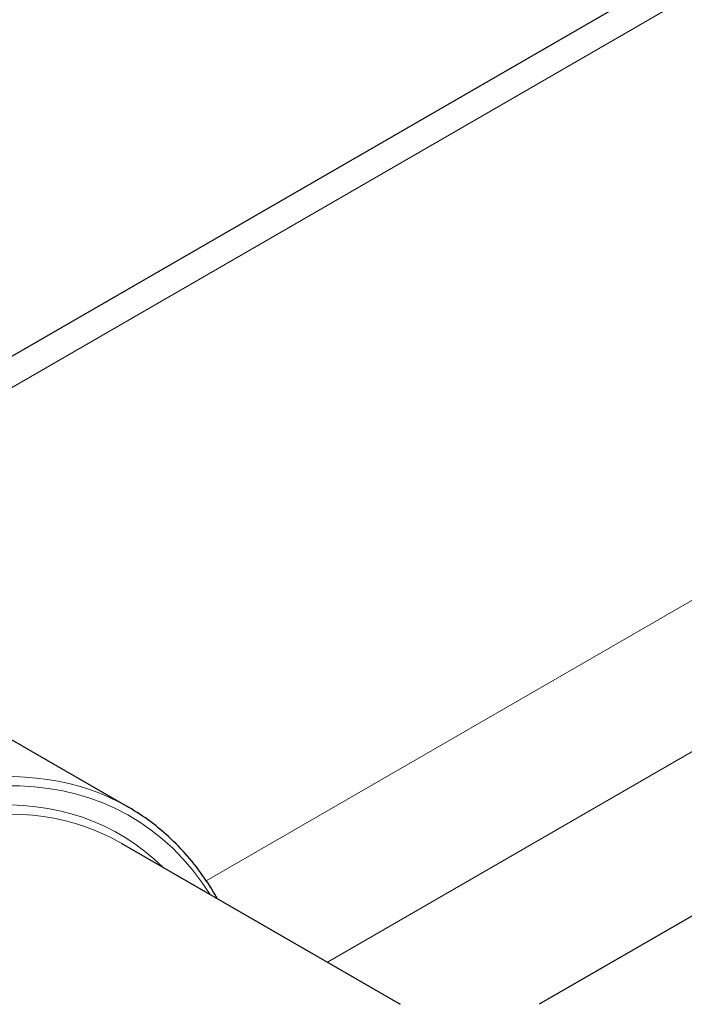
# Model space of a CAD drawing. Units: millimetres. Extents: x 0 to 89523, y -3276 to 11880.
# Drawn here: x 5289 to 5317, y 4733 to 4775 of the extents above; entities that cross this region are included whole.
import ezdxf

# ---------------------------------------------------------------- set-up
doc = ezdxf.new("R2010")
doc.units = ezdxf.units.MM
doc.header["$LTSCALE"] = 40
doc.layers.add('Sichtbar (ISO)', color=7, linetype='Continuous', lineweight=25)
doc.layers.add('Tangential', color=7, linetype='Continuous', lineweight=9, true_color=0xbfbfbf)

msp = doc.modelspace()

# ---------------------------------------------------------------- linework, layer by layer
at = {"layer": 'Sichtbar (ISO)'}
for p, q in [((5273.821, 4752.492), (5346, 4794.165)), ((5288.651, 4743.988), (5293.248, 4741.334)), ((5292.922, 4739.791), (5304.974, 4732.832)), ((5323.023, 4739.791), (5310.971, 4732.832))]:
    msp.add_line(p, q, dxfattribs=at)
msp.add_ellipse((5274.526, 4719.523), major_axis=(14.125, 24.465), ratio=0.57735, start_param=0, end_param=0.788208, dxfattribs=at)
msp.add_open_spline([(5297.085, 4737.387), (5296.935, 4737.649), (5296.778, 4737.902), (5296.159, 4738.82), (5295.648, 4739.427), (5294.523, 4740.493), (5293.908, 4740.953), (5293.248, 4741.334)], degree=3, knots=[3.6024352, 3.6024352, 3.6024352, 3.6024352, 3.6523372, 3.6523372, 3.789664, 3.789664, 3.9269908, 3.9269908, 3.9269908, 3.9269908], dxfattribs=at)
at = {"layer": 'Tangential'}
for p, q in [((5273.605, 4751.015), (5347.156, 4793.48)), ((5296.601, 4738.164), (5359.519, 4774.489)), ((5301.827, 4734.649), (5361.313, 4768.993))]:
    msp.add_line(p, q, dxfattribs=at)
for centre, major_axis, start_param, end_param in [((5279.123, 4716.869), (14.125, 24.465), 0, 0.895703), ((5279.335, 4716.747), (13.975, 24.205), 5.989095, 7.179635), ((5279.335, 4716.747), (13.525, 23.426), 6.134114, 7.171507), ((5279.547, 4716.624), (13.375, 23.166), 0, 0.901568)]:
    msp.add_ellipse(centre, major_axis=major_axis, ratio=0.57735, start_param=start_param, end_param=end_param, dxfattribs=at)

doc.saveas('drawing.dxf')
